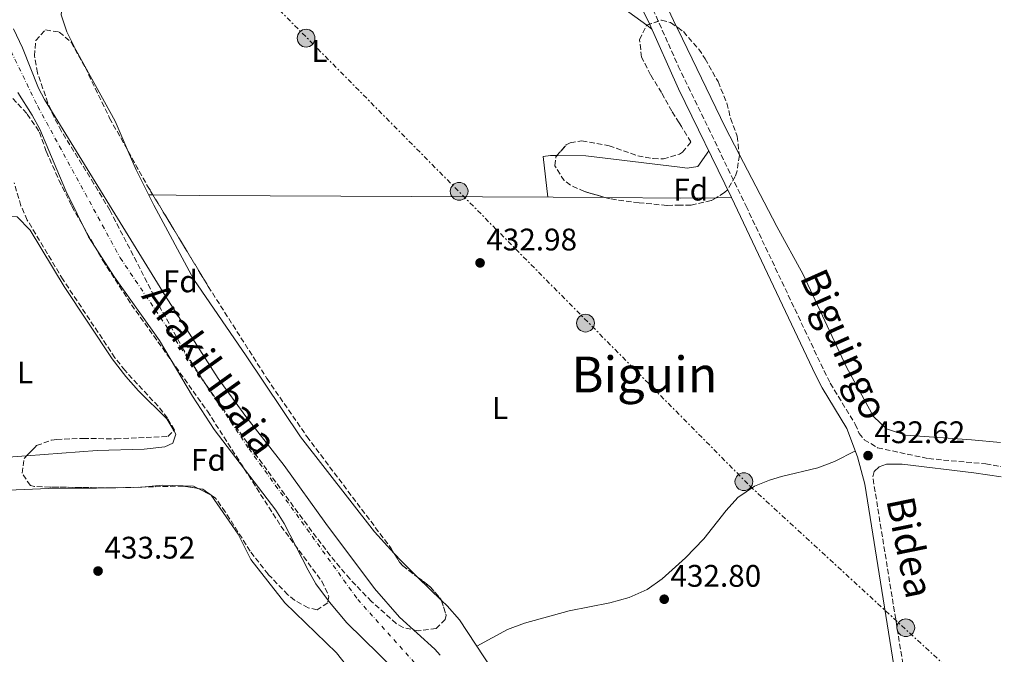
# Model space of a CAD drawing. Units: metres. Extents: x 590090 to 593520, y 4752157 to 4754516.
# Drawn here: x 593203 to 593519, y 4752335 to 4752538 of the extents above; entities that cross this region are included whole.
import ezdxf
from ezdxf.enums import TextEntityAlignment as Align

# ---------------------------------------------------------------- set-up
doc = ezdxf.new("R2010")
doc.units = ezdxf.units.M
doc.header["$MEASUREMENT"] = 0
for name, pattern in [('DGN Style 3', [2.435890702152634, 1.739921930109024, -0.6959687720436097]), ('DGN Style 4', [2.7856150101045474, 1.391937544087219, -0.6959687720436097, 0.001739921930109024, -0.6959687720436097]), ('DGN Style 7', [3.4798438602180486, 1.565929737098122, -0.6959687720436097, 0.5219765790327072, -0.6959687720436097])]:
    doc.linetypes.add(name, pattern=pattern)
for name, color, linetype, lineweight in [('Camino', 7, 'DGN Style 3', 0), ('Caseta-cabaña', 1, 'Continuous', 0), ('Cauce permanente', 151, 'Continuous', 13), ('Cauce permanente (área)', 142, 'Continuous', 13), ('Cota de punto acotado terreno', 7, 'Continuous', 0), ('Eje cauce permanente (área)', 70, 'DGN Style 4', 0), ('Etiqueta de uso rústico', 92, 'Continuous', 0), ('Etiqueta de zona arbolada', 92, 'Continuous', 0), ('Línea de cambio de uso (parcela vista)', 92, 'Continuous', 0), ('Línea eléctrica', 6, 'DGN Style 7', 0), ('Margen derecho', 7, 'Continuous', 0), ('Poste tendido eléctrico', 7, 'Continuous', 0), ('Punto acotado terreno (símbolo)', 7, 'Continuous', 0), ('Texto de Cauce (área) pequeño', 142, 'Continuous', 0), ('Texto de Área (paraje) menor', 7, 'Continuous', 0), ('Zona arbolada', 92, 'DGN Style 3', 0)]:
    doc.layers.add(name, color=color, linetype=linetype, lineweight=lineweight)
doc.styles.add('Style-Arial', font='arial.ttf')

# ---------------------------------------------------------------- blocks, each defined once
blk = doc.blocks.new('5PATER')
at = {"layer": 'Cauce permanente', "linetype": 'Continuous', "lineweight": 0}
h = blk.add_hatch(color=51, dxfattribs=at)
edge = h.paths.add_edge_path()
edge.add_ellipse((0, 0), major_axis=(-0.1095731443231308, -0.1110710700762829), ratio=0.9994222409660317, start_angle=0, end_angle=360)
blk = doc.blocks.new('5PELE')
at = {"layer": 'Caseta-cabaña', "linetype": 'Continuous', "lineweight": 0}
h = blk.add_hatch(color=9, dxfattribs=at)
edge = h.paths.add_edge_path()
edge.add_arc((-2.000000476837158e-05, 0), 0.2850000000000001, 0, 360)
at = {"layer": 'Caseta-cabaña', "color": 252, "linetype": 'Continuous', "lineweight": 0}
blk.add_circle((-2.000000476837158e-05, 0), 0.2850000000000001, dxfattribs=at)

msp = doc.modelspace()

# ---------------------------------------------------------------- linework, layer by layer
at = {"layer": 'Camino', "color": 7, "linetype": 'DGN Style 3', "lineweight": 0, "extrusion": (-0.06295007123559301, -0.0108369742901496, 0.9979578390491597), "elevation": -88429.1740105864, "flags": 128}
msp.add_lwpolyline([(-4582812.249976488, 1388334.087762035), (-4582810.659449011, 1388333.304996202), (-4582653.794843079, 1388331.654394962), (-4582646.836116962, 1388331.58291137)], dxfattribs=at)
at = {"layer": 'Camino', "color": 7, "linetype": 'DGN Style 3', "lineweight": 0}
msp.add_polyline3d([(593405.4999999994, 4752544.010000001, 434.2299999999959), (593414.620000001, 4752523.59, 433.7200000000012), (593436.3799999983, 4752478.66, 433.1499999999943), (593461.3799999988, 4752425.860000002, 432.5899999999967), (593463.4200000018, 4752421.790000001, 432.6000000000058), (593471.4299999982, 4752408.67, 432.6600000000037), (593472.7100000011, 4752405.710000001, 432.6699999999983), (593474.3399999985, 4752403.699999999, 432.7899999999936), (593478.6000000008, 4752401.080000003, 432.9900000000054), (593494.9400000002, 4752397.619999999, 432.949999999997), (593513.2999999998, 4752395.940000001, 432.949999999997), (593518.1700000003, 4752395.050000001, 432.9400000000024)], dxfattribs=at)
at = {"layer": 'Cauce permanente', "color": 151, "linetype": 'Continuous', "lineweight": 13}
for points in [[(593201.2199999997, 4752535.5, 434.6600000000035), (593204.0599999996, 4752529.380000001, 434.6300000000047), (593209.2699999996, 4752516.539999999, 434.5599999999977), (593211.1399999997, 4752512.9, 434.5500000000029), (593249.9500000002, 4752449.730000001, 433.6100000000006), (593266.9400000004, 4752423.380000001, 433.3899999999995), (593275.75, 4752411.15, 433.320000000007), (593288.1100000005, 4752395.42, 433.2599999999948), (593301.4600000001, 4752376.789999999, 433.2200000000012), (593317.1200000001, 4752355.99, 433.1900000000023), (593325.0700000003, 4752346.77, 433.3099999999977), (593336.4100000003, 4752336.529999999, 433.429999999993), (593338.1399999997, 4752334.5, 433.4499999999971)], [(593333.9800000006, 4752319.699999999, 433.7299999999959), (593308.1799999997, 4752344.9, 433.4199999999983), (593302.6399999997, 4752351.550000001, 433.3300000000018), (593298.2999999998, 4752357.470000001, 433.25), (593295.7800000003, 4752361.779999999, 433.25), (593288.0899999999, 4752376.810000001, 433.2700000000041), (593285.4600000001, 4752381.060000001, 433.2799999999989), (593265.6200000001, 4752406.92, 433.3699999999953), (593258.6600000003, 4752417.699999999, 433.429999999993), (593248.0999999996, 4752435.480000001, 433.5099999999948), (593233.6200000001, 4752455.859999999, 433.8600000000006), (593225.2999999998, 4752468.82, 434.1600000000035), (593217.9800000006, 4752483.539999999, 434.4199999999983), (593209.5999999996, 4752503.380000001, 434.5), (593207.2199999997, 4752507.779999999, 434.5099999999948), (593202.6200000001, 4752515.140000001, 434.5399999999936)]]:
    msp.add_polyline3d(points, dxfattribs=at)
at = {"layer": 'Cauce permanente (área)', "color": 142, "linetype": 'Continuous', "lineweight": 13}
for points in [[(593201.2199999997, 4752535.5, 434.6600000000035), (593204.0599999996, 4752529.380000001, 434.6300000000047), (593209.2699999996, 4752516.539999999, 434.5599999999977), (593211.1399999997, 4752512.9, 434.5500000000029), (593249.9500000002, 4752449.730000001, 433.6100000000006), (593266.9400000004, 4752423.380000001, 433.3899999999995), (593275.75, 4752411.15, 433.320000000007), (593288.1100000005, 4752395.42, 433.2599999999948), (593301.4600000001, 4752376.789999999, 433.2200000000012), (593317.1200000001, 4752355.99, 433.1900000000023), (593325.0700000003, 4752346.77, 433.3099999999977), (593336.4100000003, 4752336.529999999, 433.429999999993), (593338.1399999997, 4752334.5, 433.4499999999971)], [(593202.6200000001, 4752515.140000001, 434.5399999999936), (593207.2199999997, 4752507.779999999, 434.5099999999948), (593209.5999999996, 4752503.380000001, 434.5), (593217.9800000006, 4752483.539999999, 434.4199999999983), (593225.2999999998, 4752468.82, 434.1600000000035), (593233.6200000001, 4752455.859999999, 433.8600000000006), (593248.0999999996, 4752435.480000001, 433.5099999999948), (593258.6600000003, 4752417.699999999, 433.429999999993), (593265.6200000001, 4752406.92, 433.3699999999953), (593285.4600000001, 4752381.060000001, 433.2799999999989), (593288.0899999999, 4752376.810000001, 433.2700000000041), (593295.7800000003, 4752361.779999999, 433.25), (593298.2999999998, 4752357.470000001, 433.25), (593302.6399999997, 4752351.550000001, 433.3300000000018), (593308.1799999997, 4752344.9, 433.4199999999983), (593333.9800000006, 4752319.699999999, 433.7299999999959)]]:
    msp.add_polyline3d(points, dxfattribs=at)
at = {"layer": 'Eje cauce permanente (área)', "color": 70, "linetype": 'DGN Style 4', "lineweight": 0}
msp.add_polyline3d([(592855.7999999998, 4752345.02, 435.0500000000029), (592902.9500000002, 4752446.16, 435.6499999999942), (592941.0700000003, 4752515.99, 435.2599999999948), (592968.4500000002, 4752558.960000001, 435), (592981.3399999999, 4752574.539999999, 434.8399999999965), (593003.8899999997, 4752587.970000001, 434.7200000000012), (593054.9000000004, 4752605.699999999, 434.8399999999965), (593091.4100000003, 4752613.220000001, 434.8399999999965), (593108.5899999999, 4752613.75, 434.8999999999942), (593132.2100000001, 4752599.25, 434.7400000000052), (593184.8300000001, 4752553.59, 434.679999999993), (593192.8799999999, 4752543.92, 435.0500000000029), (593208.9900000002, 4752510.609999999, 434.4799999999959), (593235.4699999997, 4752462.029999999, 434.320000000007), (593276.8099999996, 4752400.789999999, 433.6399999999995), (593311.7100000001, 4752352.439999999, 433.5500000000029), (593330.5, 4752331.49, 433.3500000000058), (593344.4600000001, 4752316.449999999, 433.4900000000052), (593358.4199999999, 4752285.83, 433.570000000007), (593364.3200000003, 4752250.91, 433.5399999999936), (593373.3899999997, 4752200.210000001, 433.1699999999983)], dxfattribs=at)
at = {"layer": 'Línea de cambio de uso (parcela vista)', "color": 92, "linetype": 'Continuous', "lineweight": 0, "extrusion": (0.01146801164442586, -0.008518731152047092, 0.9998979527574215), "elevation": -33246.35830515112, "flags": 128}
msp.add_lwpolyline([(593360.4627724334, 4752425.901416248), (593362.0867970826, 4752424.695172478)], dxfattribs=at)
at = {"layer": 'Línea de cambio de uso (parcela vista)', "color": 92, "linetype": 'Continuous', "lineweight": 0, "extrusion": (0.3333537173535308, 0.1479434757571897, 0.9311219184980366), "elevation": 901327.4998510068, "flags": 128}
msp.add_lwpolyline([(4103192.124010274, -2299956.311801313), (4103201.940397711, -2299955.637837605), (4103236.803741846, -2299954.430428987), (4103237.617689885, -2299954.401232103)], dxfattribs=at)
at = {"layer": 'Línea de cambio de uso (parcela vista)', "color": 92, "linetype": 'Continuous', "lineweight": 0, "extrusion": (0.09782686978185944, -0.00120406880774777, 0.995202719935486), "elevation": 52746.30951712121, "flags": 128}
msp.add_lwpolyline([(4759423.559137431, -532103.373147186), (4759423.559137431, -532102.050502396)], dxfattribs=at)
at = {"layer": 'Línea de cambio de uso (parcela vista)', "color": 92, "linetype": 'Continuous', "lineweight": 0, "extrusion": (-0.004735247760752219, -0.2634489544026962, 0.964661715759867), "elevation": -1254428.41737674, "flags": 128}
msp.add_lwpolyline([(507923.2967791709, 4594198.252839945), (507911.8113918373, 4594197.908616327), (507887.763678281, 4594197.662308577)], dxfattribs=at)
at = {"layer": 'Línea de cambio de uso (parcela vista)', "color": 92, "linetype": 'Continuous', "lineweight": 0, "extrusion": (-0.00790545518573836, -8.652183244181735e-05, 0.999968747657785), "elevation": -4669.364646857089, "flags": 128}
msp.add_lwpolyline([(593416.5806547289, 4752481.003786617), (593411.609999366, 4752480.949386616)], dxfattribs=at)
at = {"layer": 'Línea de cambio de uso (parcela vista)', "color": 92, "linetype": 'Continuous', "lineweight": 0, "extrusion": (-0.03307251306417675, 0.01711444732750399, 0.9993064117538195), "elevation": 62147.54183691187, "flags": 128}
msp.add_lwpolyline([(-4493397.200486585, -1656100.699659528), (-4493397.200486585, -1656095.97872118)], dxfattribs=at)
at = {"layer": 'Línea de cambio de uso (parcela vista)', "color": 92, "linetype": 'Continuous', "lineweight": 0, "extrusion": (-0.07872410651328761, -0.07371621405748624, 0.9941672066804031), "elevation": -396600.5190217962, "flags": 128}
msp.add_lwpolyline([(-3063467.02859972, 3659919.726172633), (-3063467.013145925, 3659919.731735929), (-3063467.006748248, 3659919.730808713)], dxfattribs=at)
at = {"layer": 'Línea de cambio de uso (parcela vista)', "color": 92, "linetype": 'Continuous', "lineweight": 0, "extrusion": (-0.1016352082981883, -0.09974565041747727, 0.9898086126403318), "elevation": -533901.5458971007, "flags": 128}
msp.add_lwpolyline([(-2976213.931633296, 3714036.011833496), (-2976221.01833776, 3714035.865067996), (-2976224.560329701, 3714035.980233269)], dxfattribs=at)
at = {"layer": 'Línea de cambio de uso (parcela vista)', "color": 92, "linetype": 'Continuous', "lineweight": 0, "extrusion": (-0.002105776375467944, 0.00205948720789981, 0.9999956620997398), "elevation": 8971.380707065562, "flags": 128}
msp.add_lwpolyline([(593338.2273463254, 4752343.653470125), (593330.4845963186, 4752351.225986185)], dxfattribs=at)
at = {"layer": 'Línea de cambio de uso (parcela vista)', "color": 92, "linetype": 'Continuous', "lineweight": 0}
for points in [[(593414.0950999996, 4752536.163000001, 433.8709999999992), (593411.2199999997, 4752542.100000001, 433.9600000000065), (593409.2599999999, 4752547.300000001, 434.2599999999948), (593409.7800000003, 4752552.66, 434.2599999999948), (593411.9499000004, 4752552.9608, 434.2550999999949)], [(593238.0301999999, 4752496.2095, 435.3978999999963), (593233.8600000005, 4752505.939999999, 435.1000000000058), (593221.1799999997, 4752528.82, 434.679999999993), (593218.2999999998, 4752534.58, 434.5599999999977), (593216.54, 4752540.02, 434.3800000000047), (593217.0199999996, 4752544.74, 434.1999999999971), (593219.1799999997, 4752549.140000001, 434.0800000000018), (593220.2219000002, 4752550.566600001, 434.0559999999969)], [(593383.7089000001, 4752549.194, 434.0708000000013), (593392.4199999999, 4752545.939999999, 434.0200000000041), (593398.7800000003, 4752540.9, 434.1999999999971), (593404.4661999998, 4752536.676200001, 434.0988999999972)], [(593323.4204000002, 4752367.187799999, 433.3763999999938), (593317.0599999996, 4752374.100000001, 433.4199999999983), (593293.3799999999, 4752404.58, 433.4199999999983), (593275.9400000004, 4752430.58, 433.6600000000035), (593259.0599999996, 4752455.140000001, 434.1999999999971), (593246.2999999998, 4752478.980000001, 435.3999999999942), (593240.5800000001, 4752490.26, 435.5800000000018), (593238.0301999999, 4752496.2095, 435.3978999999963)], [(593424.4100000003, 4752496.390000001, 433.3800000000047), (593420.9000000004, 4752491.380000001, 433.0200000000041), (593417.5, 4752490.82, 432.8999999999942), (593415.0899999999, 4752491.130000001, 432.9100000000035), (593384.9400000004, 4752494.82, 432.9600000000065), (593375.6788999997, 4752494.885, 432.9600000000065)], [(593375.6788999997, 4752494.885, 432.9600000000065), (593373.54, 4752494.9, 432.9600000000065), (593371.2599999999, 4752494.58, 432.8399999999965), (593372.7400000002, 4752481.550000001, 432.9600000000065)], [(593518.0700000003, 4752402.82, 432.0200000000041), (593508.7400000002, 4752403.619999999, 432.0399999999936), (593487.6600000003, 4752405.140000001, 431.9799999999959), (593481.4600000001, 4752407.220000001, 431.9799999999959), (593477.2599999999, 4752411.140000001, 432.1000000000058), (593468.5800000001, 4752426.980000001, 432.0399999999936), (593454.7400000002, 4752456.74, 432.4600000000065), (593446.2999999998, 4752472.100000001, 432.5200000000041), (593434.1755999997, 4752495.302100001, 433.1741999999941)], [(593391.1919, 4752481.4046, 432.9951000000001), (593374.4600000001, 4752481.539999999, 432.9499999999971), (593260.9000000004, 4752482.100000001, 433.8500000000058), (593245.9362000005, 4752482.2838, 435.3206000000064)], [(593176.9798999997, 4752411.234999999, 433.6600000000035), (593176.9000000004, 4752434.9, 433.6600000000035), (593180.2599999999, 4752455.380000001, 433.6600000000035), (593180.54, 4752471.300000001, 433.6600000000035), (593182.54, 4752475.060000001, 433.6600000000035), (593185.4600000001, 4752475.539999999, 433.6600000000035), (593202.3399999999, 4752475.220000001, 433.6000000000058), (593206.5, 4752470.9, 433.6000000000058), (593217.5, 4752452.9, 433.6000000000058), (593232.9000000004, 4752429.619999999, 433.5399999999936), (593237.2199999997, 4752424.02, 433.5399999999936), (593241.3399999999, 4752419.380000001, 433.5399999999936), (593250.3799999999, 4752410.42, 433.6600000000035), (593252.6508, 4752406.614800001, 433.6600000000035)], [(593252.6508, 4752406.614800001, 433.6600000000035), (593253.3399999999, 4752405.460000001, 433.6600000000035), (593252.2999999998, 4752402.58, 433.6600000000035), (593249.8200000003, 4752401.380000001, 433.6000000000058), (593243.1399999997, 4752400.66, 433.5399999999936), (593228.0199999996, 4752400.180000001, 433.5399999999936), (593205.4115000004, 4752398.5397, 433.703999999998)], [(593205.4115000004, 4752398.5397, 433.703999999998), (593194.9400000004, 4752397.779999999, 433.7799999999989), (593189.54, 4752397.619999999, 433.7799999999989), (593185.0278000003, 4752398.022399999, 433.7799999999989)], [(593471.4800000006, 4752400.07, 432.6699999999983), (593464.7400000002, 4752396.74, 432.7899999999936), (593459.3799999999, 4752394.66, 432.7899999999936), (593447.7800000003, 4752391.859999999, 432.7299999999959), (593443.9400000004, 4752390.74, 432.7899999999936), (593439.0599999996, 4752388.82, 432.7899999999936), (593433.7800000003, 4752385.140000001, 432.6699999999983), (593429.9400000004, 4752380.980000001, 432.6699999999983), (593422.7800000003, 4752371.859999999, 432.5500000000029), (593416.9199999999, 4752365.789999999, 432.5500000000029), (593409.4199999999, 4752359.060000001, 432.5500000000029), (593404.6200000001, 4752355.619999999, 432.6699999999983), (593398.8600000005, 4752353.060000001, 432.6699999999983), (593392.6600000003, 4752351.380000001, 432.7299999999959), (593379.5800000001, 4752348.74, 432.9700000000012), (593365.2599999999, 4752344.82, 433.0899999999965), (593359.7400000002, 4752342.82, 433.0899999999965), (593349.9299999997, 4752337.4, 433.5399999999936)], [(593232.4233999997, 4752388.2257, 433.6823000000004), (593242.3799999999, 4752388.5, 433.6000000000058), (593249.0599999996, 4752389.060000001, 433.6600000000035), (593258.9800000006, 4752388.82, 433.8999999999942), (593260.4955000002, 4752388.035700001, 433.9636000000028)], [(593183.2236000003, 4752387.609099999, 433.4281999999948), (593199.4199999999, 4752387.539999999, 433.4799999999959), (593212.5, 4752388.02, 433.6000000000058), (593227.8600000005, 4752388.100000001, 433.7200000000012), (593232.4233999997, 4752388.2257, 433.6823000000004)], [(593264.7037000004, 4752385.854699999, 434.1398999999947), (593273.3399999999, 4752373.380000001, 433.9600000000065), (593277.3399999999, 4752365.220000001, 433.8399999999965), (593288.2599999999, 4752351.380000001, 433.7200000000012), (593304.9400000004, 4752335.300000001, 433.7200000000012), (593318.2199999997, 4752318.42, 433.2400000000052), (593319.3618000001, 4752316.6799, 433.2508999999991)], [(593354.8513000002, 4752329.9429, 433.5926000000036), (593344.3399999999, 4752345.859999999, 433.4799999999959), (593340.3799999999, 4752350.34, 433.4199999999983), (593338.6301999995, 4752352.0514, 433.4128000000055)]]:
    msp.add_polyline3d(points, dxfattribs=at)
at = {"layer": 'Línea eléctrica', "color": 6, "linetype": 'DGN Style 7', "lineweight": 0}
msp.add_polyline3d([(592760.5200000004, 4753188.939999999, 479.6600000000035), (592768.5100000012, 4753167.240000002, 477.1100000000006), (592785.9299999999, 4753134.130000001, 469.5299999999989), (592806.7600000018, 4753115.009999999, 464.8699999999953), (592831.6000000014, 4753091.600000001, 462.5299999999989), (592902.4961131918, 4752999.921646103, 456.3665000000037), (593102.6000000014, 4752741.159999999, 438.9700000000012), (593232.7300000014, 4752596, 435.4100000000035), (593437.6400000016, 4752388.81, 432.7799999999989), (593519.2800000017, 4752313.71, 432.4900000000052)], dxfattribs=at)
at = {"layer": 'Margen derecho', "color": 7, "linetype": 'Continuous', "lineweight": 0}
for points in [[(593400.440000001, 4752546.920000001, 434.3399999999967), (593404.9499999994, 4752538.08, 434.1399999999994), (593414.7199999995, 4752516.300000001, 433.6300000000047), (593431.699999998, 4752481.390000002, 433.1900000000023), (593458.6400000007, 4752424.530000002, 432.5899999999967), (593460.760000002, 4752420.310000001, 432.6000000000058), (593468.7199999992, 4752407.270000001, 432.6600000000037), (593472.1900000004, 4752398.220000001, 432.6799999999931), (593474.5199999994, 4752389.390000002, 432.6900000000023), (593498.940000001, 4752236.95, 432.5700000000071), (593500.1299999979, 4752229.540000003, 432.5700000000071)], [(593518.2199999972, 4752391.800000001, 432.8600000000006), (593509.4499999986, 4752393.050000001, 432.850000000006), (593486.5100000012, 4752395.890000002, 432.6199999999953), (593481.4999999999, 4752395.86, 432.5899999999967), (593479.0599999991, 4752394.980000002, 432.6300000000047), (593477.5399999992, 4752393.460000002, 432.729999999996)]]:
    msp.add_polyline3d(points, dxfattribs=at)
at = {"layer": 'Zona arbolada', "color": 92, "linetype": 'DGN Style 3', "lineweight": 0, "extrusion": (0.2258651807243854, 0.1692401926188788, 0.9593449209427575), "elevation": 938726.3416240045, "flags": 128}
msp.add_lwpolyline([(3447549.92782556, -3189254.477961893), (3447537.305580414, -3189252.7078139), (3447534.042753762, -3189252.368736312)], dxfattribs=at)
at = {"layer": 'Zona arbolada', "color": 92, "linetype": 'DGN Style 3', "lineweight": 0, "extrusion": (0.1419185530685675, 0.1611849057750154, 0.9766670622301254), "elevation": 850636.1681048422, "flags": 128}
msp.add_lwpolyline([(2695236.422104714, -3866426.431616203), (2695239.759680682, -3866426.059105708), (2695240.999590243, -3866425.262864525)], dxfattribs=at)
at = {"layer": 'Zona arbolada', "color": 92, "linetype": 'DGN Style 3', "lineweight": 0, "extrusion": (0.01834200265384368, -0.01282937926896213, 0.999749457597362), "elevation": -49650.34809528795, "flags": 128}
msp.add_lwpolyline([(4234342.301344329, 2237189.001997889), (4234342.301344329, 2237189.02433575)], dxfattribs=at)
at = {"layer": 'Zona arbolada', "color": 92, "linetype": 'DGN Style 3', "lineweight": 0, "elevation": 441.0399999999936, "flags": 128}
for points in [[(593323.4204000002, 4752367.187799999), (593325.1399999997, 4752364.359999999), (593326.0999999996, 4752363.300000001), (593330.8875000002, 4752359.6239)], [(593330.8875000002, 4752359.6239), (593335.0599999996, 4752356.42), (593338.54, 4752352.34), (593338.6301999995, 4752352.0514)]]:
    msp.add_lwpolyline(points, dxfattribs=at)
at = {"layer": 'Zona arbolada', "color": 92, "linetype": 'DGN Style 3', "lineweight": 0}
for points in [[(593434.2199999997, 4752494.9, 437.9400000000023), (593433.5, 4752490.01, 437.4400000000023), (593432.9000000004, 4752488.180000001, 437.2799999999989), (593430.4100000003, 4752483.880000001, 437.0599999999977), (593429.5, 4752482.980000001, 437.0399999999936), (593425.1699999999, 4752480.41, 436.9799999999959), (593418.6900000004, 4752478.99, 436.9799999999959), (593415.2699999996, 4752478.939999999, 436.9799999999959), (593410.9400000004, 4752478.880000001, 436.9799999999959), (593402.0099999999, 4752479.699999999, 436.9799999999959), (593392.7000000002, 4752480.980000001, 436.9799999999959), (593384.4600000001, 4752483.300000001, 436.9799999999959), (593379.9900000002, 4752485.369999999, 436.9400000000023), (593377.9800000006, 4752486.82, 436.9199999999983), (593374.9800000006, 4752491.619999999, 436.8600000000006), (593375.3399999999, 4752494.5, 436.8600000000006), (593378.6500000004, 4752498.26, 436.8600000000006), (593379.9400000004, 4752498.980000001, 436.8600000000006), (593383.7000000002, 4752499.619999999, 436.8600000000006), (593392.4199999999, 4752498.02, 436.8600000000006), (593401.5800000001, 4752494.82, 436.8000000000029), (593406.5300000003, 4752493.9, 436.75), (593409.8200000003, 4752493.779999999, 436.7400000000052), (593415.0300000003, 4752495.34, 436.7400000000052), (593415.9800000006, 4752495.939999999, 436.7400000000052), (593418.6600000003, 4752499.220000001, 436.7400000000052), (593415.6299999999, 4752504.17, 437.3399999999965), (593414.8799999999, 4752505.350000001, 437.5899999999965), (593412.54, 4752509.060000001, 438.3600000000006), (593409.2599999999, 4752515.060000001, 438.7799999999989), (593405.7400000002, 4752520.74, 438.6600000000035), (593402.8600000005, 4752526.42, 438.5399999999936), (593402.1399999997, 4752532.02, 438.3000000000029), (593404.4199999999, 4752536.66, 438.3600000000006), (593409.2199999997, 4752538.34, 438.3600000000006), (593412.1399999997, 4752537.539999999, 438.4199999999983), (593414.4400000004, 4752535.92, 438.4499999999971), (593416.2699999996, 4752534.630000001, 438.4799999999959), (593421.1600000003, 4752529.02, 438.3699999999953), (593423.2599999999, 4752525.939999999, 438.3000000000029), (593427.3799999999, 4752518.58, 438.2400000000052), (593430.2199999997, 4752511.699999999, 438.179999999993), (593431.4199999999, 4752506.82, 438.179999999993), (593433.54, 4752501.060000001, 438.1199999999953)], [(593336.8600000005, 4752343.060000001, 441.0399999999936), (593331.1799999997, 4752342.34, 441.0399999999936), (593326.3099999996, 4752343.41, 441.0399999999936), (593324.0199999996, 4752344.74, 441.0399999999936), (593316.1200000001, 4752351.76, 441.070000000007), (593309.1799999997, 4752359, 441.1499999999942), (593302.8899999997, 4752366.5, 441.2599999999948), (593294, 4752378.26, 441.4600000000065), (593279.1200000001, 4752398.720000001, 442.1100000000006), (593267.1500000004, 4752415.430000001, 442.1999999999971), (593261.4600000001, 4752423.65, 442.1900000000023), (593255.8799999999, 4752432.430000001, 442.1699999999983), (593248.5800000001, 4752445.52, 442.1399999999995), (593232.1399999997, 4752477.300000001, 441.9400000000023), (593227.0099999999, 4752485.84, 441.2599999999948), (593216.5099999999, 4752502.76, 438.5299999999989), (593214.2400000002, 4752507.180000001, 438.0800000000018), (593212.2599999999, 4752511.699999999, 437.9199999999983), (593208.8600000005, 4752521.460000001, 437.9199999999983), (593207.9000000004, 4752526.82, 437.9199999999983), (593208.3899999997, 4752531.789999999, 438.0299999999989), (593211.5, 4752535.220000001, 438.1600000000035), (593215.9000000004, 4752534.5, 438.2200000000012), (593219.7100000001, 4752531.199999999, 438.2200000000012), (593224.2599999999, 4752523.060000001, 438.2200000000012), (593232.0599999996, 4752506.9, 438.5200000000041), (593244.2400000002, 4752485.09, 439.5), (593263.7400000002, 4752452.83, 440.6000000000058), (593282.5599999996, 4752423.33, 441.0099999999948), (593295.3600000005, 4752404.730000001, 441.0399999999936), (593322.4400000004, 4752368.800000001, 441.0399999999936), (593325.1399999997, 4752364.359999999, 441.0399999999936), (593326.0999999996, 4752363.300000001, 441.0399999999936), (593335.0599999996, 4752356.42, 441.0399999999936), (593338.54, 4752352.34, 441.0399999999936), (593340.0800000001, 4752347.41, 441.0399999999936), (593339.7800000003, 4752346.02, 441.0399999999936)]]:
    msp.add_polyline3d(points, close=True, dxfattribs=at)
for points in [[(593404.4661999998, 4752536.676200001, 438.3600000000006), (593409.2199999997, 4752538.34, 438.3600000000006), (593412.1399999997, 4752537.539999999, 438.4199999999983), (593414.0950999996, 4752536.163000001, 438.4455000000017)], [(593338.6301999995, 4752352.0514, 441.0399999999936), (593340.0800000001, 4752347.41, 441.0399999999936), (593339.7800000003, 4752346.02, 441.0399999999936), (593336.8600000005, 4752343.060000001, 441.0399999999936), (593331.1799999997, 4752342.34, 441.0399999999936), (593326.3099999996, 4752343.41, 441.0399999999936), (593324.0199999996, 4752344.74, 441.0399999999936), (593316.1200000001, 4752351.76, 441.070000000007), (593309.1799999997, 4752359, 441.1499999999942), (593302.8899999997, 4752366.5, 441.2599999999948), (593294, 4752378.26, 441.4600000000065), (593279.1200000001, 4752398.720000001, 442.1100000000006), (593267.1500000004, 4752415.430000001, 442.1999999999971), (593261.4600000001, 4752423.65, 442.1900000000023), (593255.8799999999, 4752432.430000001, 442.1699999999983), (593248.5800000001, 4752445.52, 442.1399999999995), (593232.1399999997, 4752477.300000001, 441.9400000000023), (593227.0099999999, 4752485.84, 441.2599999999948), (593216.5099999999, 4752502.76, 438.5299999999989), (593214.2400000002, 4752507.180000001, 438.0800000000018), (593212.2599999999, 4752511.699999999, 437.9199999999983), (593208.8600000005, 4752521.460000001, 437.9199999999983), (593207.9000000004, 4752526.82, 437.9199999999983), (593208.3899999997, 4752531.789999999, 438.0299999999989), (593211.5, 4752535.220000001, 438.1600000000035), (593215.9000000004, 4752534.5, 438.2200000000012), (593219.7100000001, 4752531.199999999, 438.2200000000012), (593224.2599999999, 4752523.060000001, 438.2200000000012), (593232.0599999996, 4752506.9, 438.5200000000041), (593238.0301999999, 4752496.2095, 439.0004000000045)], [(593375.6788999997, 4752494.885, 436.8600000000006), (593378.6500000004, 4752498.26, 436.8600000000006), (593379.9400000004, 4752498.980000001, 436.8600000000006), (593383.7000000002, 4752499.619999999, 436.8600000000006), (593392.4199999999, 4752498.02, 436.8600000000006), (593401.5800000001, 4752494.82, 436.8000000000029), (593406.5300000003, 4752493.9, 436.75), (593409.8200000003, 4752493.779999999, 436.7400000000052), (593415.0300000003, 4752495.34, 436.7400000000052), (593415.9800000006, 4752495.939999999, 436.7400000000052), (593418.6600000003, 4752499.220000001, 436.7400000000052), (593415.6299999999, 4752504.17, 437.3399999999965), (593414.8799999999, 4752505.350000001, 437.5899999999965), (593412.54, 4752509.060000001, 438.3600000000006), (593409.2599999999, 4752515.060000001, 438.7799999999989), (593405.7400000002, 4752520.74, 438.6600000000035), (593402.8600000005, 4752526.42, 438.5399999999936), (593402.1399999997, 4752532.02, 438.3000000000029), (593404.4199999999, 4752536.66, 438.3600000000006), (593404.4661999998, 4752536.676200001, 438.3600000000006)], [(593414.0950999996, 4752536.163000001, 438.4455000000017), (593414.4400000004, 4752535.92, 438.4499999999971), (593416.2699999996, 4752534.630000001, 438.4799999999959), (593421.1600000003, 4752529.02, 438.3699999999953), (593423.2599999999, 4752525.939999999, 438.3000000000029), (593427.3799999999, 4752518.58, 438.2400000000052), (593430.2199999997, 4752511.699999999, 438.179999999993), (593431.4199999999, 4752506.82, 438.179999999993), (593433.54, 4752501.060000001, 438.1199999999953), (593434.1755999997, 4752495.302100001, 437.9517000000051)], [(593200.9600000001, 4752513.199999999, 438.2200000000012), (593205.6200000001, 4752508.180000001, 438.2799999999989), (593209.54, 4752502.42, 438.2799999999989), (593211.7400000002, 4752496.100000001, 438.3999999999942), (593215.79, 4752486.970000001, 438.5500000000029), (593219.9400000004, 4752478.58, 438.6399999999995), (593229.8499999996, 4752461.199999999, 438.6399999999995), (593239.0800000001, 4752447.01, 438.6499999999942), (593263.4600000001, 4752412.82, 438.7599999999948), (593287.0599999996, 4752375.970000001, 438.6699999999983), (593300.1799999997, 4752358.26, 438.5200000000041), (593302.4600000001, 4752353.42, 438.4799999999959), (593302.0599999996, 4752351.300000001, 438.4600000000065), (593298.6600000003, 4752349.140000001, 438.4600000000065), (593295.8200000003, 4752349.699999999, 438.3999999999942), (593291.4600000001, 4752352.199999999, 438.2799999999989), (593289.2599999999, 4752353.939999999, 438.2200000000012), (593282.9800000006, 4752360.5, 437.9799999999959), (593277.1799999997, 4752367.939999999, 437.9799999999959), (593269.2000000002, 4752380.539999999, 438.1399999999995), (593266.0599999996, 4752384.9, 438.2200000000012), (593261.9400000004, 4752387.800000001, 438.3399999999965), (593255.6900000004, 4752388.82, 439.0800000000018), (593246.1799999997, 4752388.58, 440.320000000007), (593232.8300000001, 4752388.220000001, 441.2599999999948), (593212.9000000004, 4752388.5, 441.3399999999965), (593207.9100000003, 4752388.680000001, 441.3899999999995), (593206.6200000001, 4752388.980000001, 441.3999999999942), (593203.9400000004, 4752392.9, 441.3999999999942), (593204.5800000001, 4752397.699999999, 441.3999999999942), (593208.6200000001, 4752401.779999999, 441.3399999999965), (593213.3499999996, 4752403.550000001, 441.3399999999965), (593215.0599999996, 4752403.779999999, 441.3399999999965), (593223.6200000001, 4752404.100000001, 441.3399999999965), (593234.0599999996, 4752403.939999999, 441.3399999999965), (593250.7400000002, 4752404.74, 440.2599999999948), (593252.8600000005, 4752406.82, 440.1999999999971), (593250.6500000004, 4752410.630000001, 440.1699999999983), (593247.6399999997, 4752414.41, 440.1499999999942), (593236.9000000004, 4752425.949999999, 440.1399999999995), (593233.7800000003, 4752429.970000001, 440.1399999999995), (593217.1200000001, 4752455.029999999, 440.0899999999965), (593205.6200000001, 4752474.180000001, 439.3600000000006), (593203.5999999996, 4752478.75, 439.1300000000047), (593201.4199999999, 4752486.100000001, 438.6399999999995)], [(593200.9600000001, 4752513.199999999, 438.2200000000012), (593205.6200000001, 4752508.180000001, 438.2799999999989), (593209.54, 4752502.42, 438.2799999999989), (593211.7400000002, 4752496.100000001, 438.3999999999942), (593215.79, 4752486.970000001, 438.5500000000029), (593219.9400000004, 4752478.58, 438.6399999999995), (593229.8499999996, 4752461.199999999, 438.6399999999995), (593239.0800000001, 4752447.01, 438.6499999999942), (593263.4600000001, 4752412.82, 438.7599999999948), (593287.0599999996, 4752375.970000001, 438.6699999999983), (593300.1799999997, 4752358.26, 438.5200000000041), (593302.4600000001, 4752353.42, 438.4799999999959), (593302.0599999996, 4752351.300000001, 438.4600000000065), (593298.6600000003, 4752349.140000001, 438.4600000000065), (593295.8200000003, 4752349.699999999, 438.3999999999942), (593291.4600000001, 4752352.199999999, 438.2799999999989), (593289.2599999999, 4752353.939999999, 438.2200000000012), (593282.9800000006, 4752360.5, 437.9799999999959), (593277.1799999997, 4752367.939999999, 437.9799999999959), (593269.2000000002, 4752380.539999999, 438.1399999999995), (593266.0599999996, 4752384.9, 438.2200000000012), (593264.7037000004, 4752385.854699999, 438.2595000000001)], [(593391.1919, 4752481.4046, 436.9799999999959), (593384.4600000001, 4752483.300000001, 436.9799999999959), (593379.9900000002, 4752485.369999999, 436.9400000000023), (593377.9800000006, 4752486.82, 436.9199999999983), (593374.9800000006, 4752491.619999999, 436.8600000000006), (593375.3399999999, 4752494.5, 436.8600000000006), (593375.6788999997, 4752494.885, 436.8600000000006)], [(593434.1755999997, 4752495.302100001, 437.9517000000051), (593434.2199999997, 4752494.9, 437.9400000000023), (593433.5, 4752490.01, 437.4400000000023), (593432.9000000004, 4752488.180000001, 437.2799999999989), (593430.4100000003, 4752483.880000001, 437.0599999999977), (593429.5, 4752482.980000001, 437.0399999999936), (593426.7295000004, 4752481.3356, 437.0016000000033)], [(593252.6508, 4752406.614800001, 440.2059000000008), (593252.8600000005, 4752406.82, 440.1999999999971), (593250.6500000004, 4752410.630000001, 440.1699999999983), (593247.6399999997, 4752414.41, 440.1499999999942), (593236.9000000004, 4752425.949999999, 440.1399999999995), (593233.7800000003, 4752429.970000001, 440.1399999999995), (593217.1200000001, 4752455.029999999, 440.0899999999965), (593205.6200000001, 4752474.180000001, 439.3600000000006), (593203.5999999996, 4752478.75, 439.1300000000047), (593201.4199999999, 4752486.100000001, 438.6399999999995)], [(593245.9362000005, 4752482.2838, 439.5957000000053), (593263.7400000002, 4752452.83, 440.6000000000058), (593282.5599999996, 4752423.33, 441.0099999999948), (593295.3600000005, 4752404.730000001, 441.0399999999936), (593322.4400000004, 4752368.800000001, 441.0399999999936), (593323.4204000002, 4752367.187799999, 441.0399999999936)], [(593426.7295000004, 4752481.3356, 437.0016000000033), (593425.1699999999, 4752480.41, 436.9799999999959), (593418.6900000004, 4752478.99, 436.9799999999959), (593415.2699999996, 4752478.939999999, 436.9799999999959), (593410.9400000004, 4752478.880000001, 436.9799999999959), (593402.0099999999, 4752479.699999999, 436.9799999999959), (593392.7000000002, 4752480.980000001, 436.9799999999959), (593391.1919, 4752481.4046, 436.9799999999959)], [(593205.4115000004, 4752398.5397, 441.3877000000066), (593208.6200000001, 4752401.779999999, 441.3399999999965), (593213.3499999996, 4752403.550000001, 441.3399999999965), (593215.0599999996, 4752403.779999999, 441.3399999999965), (593223.6200000001, 4752404.100000001, 441.3399999999965), (593234.0599999996, 4752403.939999999, 441.3399999999965), (593250.7400000002, 4752404.74, 440.2599999999948), (593252.6508, 4752406.614800001, 440.2059000000008)], [(593232.4233999997, 4752388.2257, 441.261599999998), (593212.9000000004, 4752388.5, 441.3399999999965), (593207.9100000003, 4752388.680000001, 441.3899999999995), (593206.6200000001, 4752388.980000001, 441.3999999999942), (593203.9400000004, 4752392.9, 441.3999999999942), (593204.5800000001, 4752397.699999999, 441.3999999999942), (593205.4115000004, 4752398.5397, 441.3877000000066)], [(593260.4955000002, 4752388.035700001, 438.5109999999986), (593255.6900000004, 4752388.82, 439.0800000000018), (593246.1799999997, 4752388.58, 440.320000000007), (593232.8300000001, 4752388.220000001, 441.2599999999948), (593232.4233999997, 4752388.2257, 441.261599999998)]]:
    msp.add_polyline3d(points, dxfattribs=at)

# ---------------------------------------------------------------- block references
at = {"layer": 'Poste tendido eléctrico', "color": 7, "linetype": 'Continuous', "lineweight": 0, "xscale": 10, "yscale": 10, "zscale": 10}
for p in [(593295.1299999988, 4752532.540000001, 434.7200000000012), (593344.2600000025, 4752483.390000002, 433.1399999999995), (593384.8299999988, 4752441.090000001, 433.1199999999953), (593435.6700000025, 4752390.230000001, 432.8099999999977), (593487.6600000005, 4752343.359999999, 432.6300000000047)]:
    msp.add_blockref('5PELE', p, dxfattribs=at)
at = {"layer": 'Punto acotado terreno (símbolo)', "color": 7, "linetype": 'Continuous', "lineweight": 0, "xscale": 10, "yscale": 10, "zscale": 10}
for p in [(593350.980000001, 4752460.420000001, 432.9799999999959), (593475.5399999986, 4752398.58, 432.6199999999959), (593228.3399999988, 4752361.540000001, 433.5200000000046), (593410.1000000016, 4752352.5, 432.8000000000034)]:
    msp.add_blockref('5PATER', p, dxfattribs=at)

# ---------------------------------------------------------------- texts
at = {"color": 7, "linetype": 'Continuous', "lineweight": 0, "style": 'Style-Arial'}
for s, rotation, p in [('Biguingo', 293.991, (593463.8663715612, 4752432.4916665, 432.4100000000035)), ('Bidea', 281.5549999999999, (593484.6109374029, 4752368.276665948, 432.6499999999942))]:
    msp.add_text(s, height=9, rotation=rotation, dxfattribs=at).set_placement(p, align=Align.CENTER)
at = {"layer": 'Cota de punto acotado terreno', "color": 7, "linetype": 'Continuous', "lineweight": 0, "style": 'Style-Arial'}
for s, p in [('432.98', (593352.9699999982, 4752464.42, 432.9799999999959)), ('432.62', (593477.5899999988, 4752402.580000001, 432.6199999999953)), ('433.52', (593230.3900000008, 4752365.540000002, 433.5200000000041)), ('432.80', (593412.089999999, 4752356.5, 432.8000000000029))]:
    msp.add_text(s, height=7.000000000000002, dxfattribs=at).set_placement(p)
at = {"layer": 'Etiqueta de uso rústico', "color": 92, "linetype": 'Continuous', "lineweight": 0, "style": 'Style-Arial'}
for p in [(593299.4514203782, 4752528.42001, 434.5299999999989), (593204.931420379, 4752425.230010001, 433.6300000000047), (593357.3714203807, 4752413.860010001, 433.3999999999942)]:
    msp.add_text('L', height=7.000000000000002, dxfattribs=at).set_placement(p, align=Align.MIDDLE_CENTER)
at = {"layer": 'Etiqueta de zona arbolada', "color": 92, "linetype": 'Continuous', "lineweight": 0, "style": 'Style-Arial'}
for p in [(593418.6074413665, 4752483.94001, 433.0500000000029), (593254.7674413676, 4752454.500010001, 434.1100000000006), (593263.8074413668, 4752397.220010002, 433.8300000000018)]:
    msp.add_text('Fd', height=7.000000000000002, dxfattribs=at).set_placement(p, align=Align.MIDDLE_CENTER)
at = {"layer": 'Texto de Cauce (área) pequeño', "color": 142, "linetype": 'Continuous', "lineweight": 0, "style": 'Style-Arial'}
msp.add_text('Arakil Ibaia', height=9, rotation=305.698, dxfattribs=at).set_placement((593242.0399999988, 4752449.689999999, 433.8999999999942))
at = {"layer": 'Texto de Área (paraje) menor', "color": 7, "linetype": 'Continuous', "lineweight": 0, "style": 'Style-Arial'}
msp.add_text('Biguin', height=11.5, dxfattribs=at).set_placement((593403.7670218403, 4752424.61001, 433.1000000000058), align=Align.MIDDLE_CENTER)

doc.saveas('drawing.dxf')
